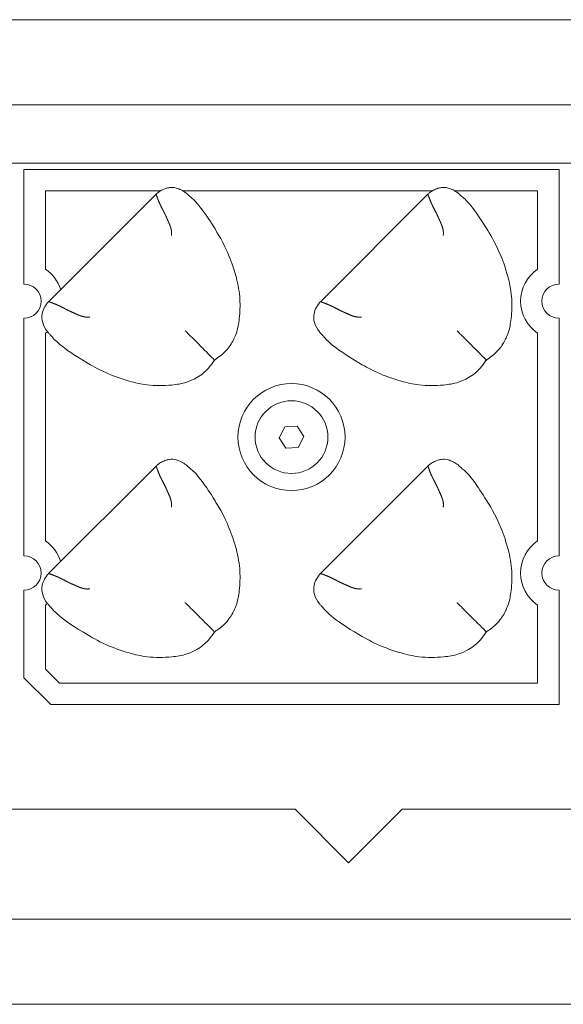
# Model space of a CAD drawing. Units: millimetres. Extents: x 0 to 575, y 0 to 447.
# Drawn here: x 225 to 276, y 350 to 442 of the extents above; entities that cross this region are included whole.
import ezdxf

# ---------------------------------------------------------------- set-up
doc = ezdxf.new("R2010")
doc.units = ezdxf.units.MM
doc.linetypes.add('Ciągła', pattern=[0])
doc.layers.add('Widoczne (ISO)', color=7, linetype='Ciągła', lineweight=50)

msp = doc.modelspace()

# ---------------------------------------------------------------- linework, layer by layer
at = {"layer": 'Widoczne (ISO)', "lineweight": 0}
for p, q in [((35.762, 442.072), (369.204, 442.072)), ((344.061, 434.122), (51.292, 434.122)), ((323.735, 428.671), (188.049, 428.671)), ((225.561, 428.072), (225.561, 417.372)), ((275.561, 428.072), (225.561, 428.072)), ((275.561, 417.372), (275.561, 428.072)), ((227.561, 426.072), (227.561, 418.766)), ((238.31, 426.072), (227.561, 426.072)), ((263.71, 426.072), (240.422, 426.072)), ((273.561, 426.072), (265.822, 426.072)), ((273.561, 418.766), (273.561, 426.072)), ((227.864, 415.721), (237.912, 425.769)), ((253.264, 415.721), (263.312, 425.769)), ((225.561, 414.172), (225.561, 391.972)), ((275.561, 391.972), (275.561, 414.172)), ((227.561, 412.779), (227.561, 393.366)), ((273.561, 393.366), (273.561, 412.779)), ((249.937, 404.044), (249.408, 403.017)), ((251.09, 404.099), (249.937, 404.044)), ((251.714, 403.127), (251.09, 404.099)), ((249.408, 403.017), (250.032, 402.046)), ((251.185, 402.101), (251.714, 403.127)), ((250.032, 402.046), (251.185, 402.101)), ((227.864, 390.321), (237.912, 400.369)), ((253.264, 390.321), (263.312, 400.369)), ((225.561, 388.772), (225.561, 380.572)), ((275.561, 378.072), (275.561, 388.772)), ((227.561, 387.379), (227.561, 381.401)), ((273.561, 380.072), (273.561, 387.379)), ((227.561, 381.401), (228.889, 380.072)), ((225.561, 380.572), (228.061, 378.072)), ((228.889, 380.072), (273.561, 380.072)), ((228.061, 378.072), (275.561, 378.072)), ((188.049, 368.3), (250.892, 368.3)), ((250.892, 368.3), (255.892, 363.3)), ((255.892, 363.3), (260.892, 368.3)), ((260.892, 368.3), (323.735, 368.3)), ((344.061, 358.022), (51.292, 358.022)), ((35.762, 350.072), (369.204, 350.072))]:
    msp.add_line(p, q, dxfattribs=at)
for radius in [5, 3.4]:
    msp.add_circle((250.561, 403.072), radius, dxfattribs=at)
for centre, radius, start, end in [((225.561, 415.772), 3.6, 17.45428, 56.25101), ((275.561, 415.772), 3.6, 123.74899, 236.25101), ((225.561, 415.772), 1.6, 270, 90), ((275.561, 415.772), 1.6, 90, 270), ((225.561, 415.772), 3.6, 303.74899, 307.57205), ((225.561, 390.372), 3.6, 17.45428, 56.25101), ((275.561, 390.372), 3.6, 123.74899, 236.25101), ((225.561, 390.372), 1.6, 270, 90), ((275.561, 390.372), 1.6, 90, 270), ((225.561, 390.372), 3.6, 303.74899, 307.57205)]:
    msp.add_arc(centre, radius, start, end, dxfattribs=at)
for points, degree, knots in [([(238.002, 425.859), (238.079, 425.919), (238.159, 425.976), (238.361, 426.106), (238.487, 426.177), (238.692, 426.267), (238.768, 426.296), (238.951, 426.352), (239.058, 426.375), (239.35, 426.409), (239.558, 426.404), (240.101, 426.263), (240.41, 426.103), (240.727, 425.868)], 3, [0, 0, 0, 0, 0.029569, 0.029569, 0.0725313, 0.0725313, 0.0969865, 0.0969865, 0.1299671, 0.1299671, 0.1850563, 0.1850563, 0.2549158, 0.2549158, 0.2549158, 0.2549158]), ([(263.402, 425.859), (263.479, 425.919), (263.559, 425.976), (263.761, 426.106), (263.887, 426.177), (264.092, 426.267), (264.168, 426.296), (264.351, 426.352), (264.458, 426.375), (264.75, 426.409), (264.958, 426.404), (265.501, 426.263), (265.81, 426.103), (266.127, 425.868)], 3, [0, 0, 0, 0, 0.029569, 0.029569, 0.0725313, 0.0725313, 0.0969865, 0.0969865, 0.1299671, 0.1299671, 0.1850563, 0.1850563, 0.2549158, 0.2549158, 0.2549158, 0.2549158]), ([(237.912, 425.769), (237.914, 425.763), (237.915, 425.757), (237.917, 425.75), (237.957, 425.62), (238.019, 425.472), (238.072, 425.297), (238.22, 424.924), (238.433, 424.497), (238.555, 424.271), (238.71, 423.976), (238.859, 423.649), (238.884, 423.593), (238.96, 423.42), (239.038, 423.243), (239.093, 423.124), (239.183, 422.919), (239.259, 422.701), (239.287, 422.612), (239.317, 422.493), (239.338, 422.37), (239.342, 422.342), (239.348, 422.299), (239.352, 422.256), (239.353, 422.242), (239.354, 422.217), (239.355, 422.192), (239.355, 422.181), (239.355, 422.167), (239.355, 422.153), (239.358, 422.149), (239.359, 422.145), (239.359, 422.141)], 5, [1.950059, 1.950059, 1.950059, 1.950059, 1.950059, 1.950059, 2.059366, 2.059366, 2.059366, 4.223602, 4.223602, 4.223602, 6.409868, 6.409868, 6.409868, 6.860197, 6.860197, 6.860197, 7.758043, 7.758043, 7.758043, 8.349921, 8.349921, 8.349921, 8.524729, 8.524729, 8.524729, 8.612133, 8.612133, 8.612133, 8.675394, 8.675394, 8.675394, 8.699251, 8.699251, 8.699251, 8.699251, 8.699251, 8.699251]), ([(241.043, 425.587), (241.096, 425.54), (241.148, 425.494), (241.408, 425.259), (241.706, 425.025), (242.557, 423.853), (242.931, 423.311), (243.598, 422.214), (244.203, 421.268), (244.982, 419.366), (245.25, 418.609), (245.545, 417.403), (245.615, 417.056), (245.763, 415.996), (245.763, 415.399), (245.705, 414.154), (245.629, 413.663), (245.414, 412.695), (245.218, 412.335), (244.957, 411.82), (244.738, 411.466), (244.082, 410.765), (243.738, 410.527), (243.414, 410.299)], 3, [0.0440324, 0.0440324, 0.0440324, 0.0440324, 0.0669331, 0.0669331, 0.1633787, 0.1633787, 0.2012931, 0.2012931, 0.2156523, 0.2156523, 0.2218303, 0.2218303, 0.2242744, 0.2242744, 0.229173, 0.229173, 0.2354781, 0.2354781, 0.247026, 0.247026, 0.2707136, 0.2707136, 0.2956384, 0.2956384, 0.2956384, 0.2956384]), ([(263.312, 425.769), (263.314, 425.763), (263.315, 425.757), (263.317, 425.75), (263.357, 425.62), (263.419, 425.472), (263.472, 425.297), (263.62, 424.924), (263.833, 424.497), (263.955, 424.271), (264.11, 423.976), (264.259, 423.649), (264.284, 423.593), (264.36, 423.42), (264.438, 423.243), (264.493, 423.124), (264.583, 422.919), (264.659, 422.701), (264.687, 422.612), (264.717, 422.493), (264.738, 422.37), (264.742, 422.342), (264.748, 422.299), (264.752, 422.256), (264.753, 422.242), (264.754, 422.217), (264.755, 422.192), (264.755, 422.181), (264.755, 422.167), (264.755, 422.153), (264.758, 422.149), (264.759, 422.145), (264.759, 422.141)], 5, [1.950059, 1.950059, 1.950059, 1.950059, 1.950059, 1.950059, 2.059366, 2.059366, 2.059366, 4.223602, 4.223602, 4.223602, 6.409868, 6.409868, 6.409868, 6.860197, 6.860197, 6.860197, 7.758043, 7.758043, 7.758043, 8.349921, 8.349921, 8.349921, 8.524729, 8.524729, 8.524729, 8.612133, 8.612133, 8.612133, 8.675394, 8.675394, 8.675394, 8.699251, 8.699251, 8.699251, 8.699251, 8.699251, 8.699251]), ([(266.443, 425.587), (266.496, 425.54), (266.548, 425.494), (266.808, 425.259), (267.106, 425.025), (267.957, 423.853), (268.331, 423.311), (268.998, 422.214), (269.603, 421.268), (270.382, 419.366), (270.65, 418.609), (270.945, 417.403), (271.015, 417.056), (271.163, 415.996), (271.163, 415.399), (271.105, 414.154), (271.029, 413.663), (270.814, 412.695), (270.618, 412.335), (270.357, 411.82), (270.138, 411.466), (269.482, 410.765), (269.138, 410.527), (268.814, 410.299)], 3, [0.0440324, 0.0440324, 0.0440324, 0.0440324, 0.0669331, 0.0669331, 0.1633787, 0.1633787, 0.2012931, 0.2012931, 0.2156523, 0.2156523, 0.2218303, 0.2218303, 0.2242744, 0.2242744, 0.229173, 0.229173, 0.2354781, 0.2354781, 0.247026, 0.247026, 0.2707136, 0.2707136, 0.2956384, 0.2956384, 0.2956384, 0.2956384]), ([(239.344, 421.919), (239.344, 421.923), (239.344, 421.927), (239.347, 421.964), (239.349, 421.997), (239.354, 422.067), (239.357, 422.104), (239.359, 422.141)], 3, [-0.02231767, -0.02231767, -0.02231767, -0.02231767, -0.02109489, -0.02109489, -0.01117056, -0.01117056, -0.00002379, -0.00002379, -0.00002379, -0.00002379]), ([(264.744, 421.919), (264.744, 421.923), (264.744, 421.927), (264.747, 421.964), (264.749, 421.997), (264.754, 422.067), (264.757, 422.104), (264.759, 422.141)], 3, [-0.02231767, -0.02231767, -0.02231767, -0.02231767, -0.02109489, -0.02109489, -0.01117056, -0.01117056, -0.00002379, -0.00002379, -0.00002379, -0.00002379]), ([(227.766, 412.906), (227.55, 413.197), (227.394, 413.486), (227.229, 414.043), (227.225, 414.264), (227.264, 414.652), (227.326, 414.858), (227.51, 415.257), (227.634, 415.449), (227.772, 415.628), (227.773, 415.63), (227.775, 415.632)], 3, [0, 0, 0, 0, 0.1086511, 0.1086511, 0.2102518, 0.2102518, 0.3350868, 0.3350868, 0.4658669, 0.4658669, 0.4670678, 0.4670678, 0.4670678, 0.4670678]), ([(227.864, 415.721), (227.871, 415.72), (227.877, 415.718), (227.883, 415.716), (228.013, 415.677), (228.161, 415.615), (228.337, 415.561), (228.71, 415.413), (229.136, 415.201), (229.363, 415.078), (229.658, 414.923), (229.984, 414.774), (230.041, 414.749), (230.213, 414.673), (230.39, 414.595), (230.51, 414.54), (230.714, 414.45), (230.932, 414.374), (231.021, 414.347), (231.14, 414.316), (231.263, 414.295), (231.291, 414.291), (231.334, 414.286), (231.377, 414.282), (231.392, 414.281), (231.417, 414.279), (231.442, 414.278), (231.452, 414.278), (231.466, 414.278), (231.481, 414.279), (231.485, 414.276), (231.488, 414.275), (231.492, 414.274)], 5, [1.950073, 1.950073, 1.950073, 1.950073, 1.950073, 1.950073, 2.059367, 2.059367, 2.059367, 4.223602, 4.223602, 4.223602, 6.409877, 6.409877, 6.409877, 6.86021, 6.86021, 6.86021, 7.758041, 7.758041, 7.758041, 8.349934, 8.349934, 8.349934, 8.524747, 8.524747, 8.524747, 8.612153, 8.612153, 8.612153, 8.675416, 8.675416, 8.675416, 8.699393, 8.699393, 8.699393, 8.699393, 8.699393, 8.699393]), ([(253.166, 412.906), (252.95, 413.197), (252.794, 413.486), (252.629, 414.043), (252.625, 414.264), (252.664, 414.652), (252.726, 414.858), (252.91, 415.257), (253.034, 415.449), (253.172, 415.628), (253.173, 415.63), (253.175, 415.632)], 3, [0, 0, 0, 0, 0.1086511, 0.1086511, 0.2102518, 0.2102518, 0.3350868, 0.3350868, 0.4658669, 0.4658669, 0.4670678, 0.4670678, 0.4670678, 0.4670678]), ([(253.264, 415.721), (253.271, 415.72), (253.277, 415.718), (253.283, 415.716), (253.413, 415.677), (253.561, 415.615), (253.737, 415.561), (254.11, 415.413), (254.536, 415.201), (254.763, 415.078), (255.058, 414.923), (255.384, 414.774), (255.441, 414.749), (255.613, 414.673), (255.79, 414.595), (255.91, 414.54), (256.114, 414.45), (256.332, 414.374), (256.421, 414.347), (256.54, 414.316), (256.663, 414.295), (256.691, 414.291), (256.734, 414.286), (256.777, 414.282), (256.792, 414.281), (256.817, 414.279), (256.842, 414.278), (256.852, 414.278), (256.866, 414.278), (256.881, 414.279), (256.885, 414.276), (256.888, 414.275), (256.892, 414.274)], 5, [1.950073, 1.950073, 1.950073, 1.950073, 1.950073, 1.950073, 2.059367, 2.059367, 2.059367, 4.223602, 4.223602, 4.223602, 6.409877, 6.409877, 6.409877, 6.86021, 6.86021, 6.86021, 7.758041, 7.758041, 7.758041, 8.349934, 8.349934, 8.349934, 8.524747, 8.524747, 8.524747, 8.612153, 8.612153, 8.612153, 8.675416, 8.675416, 8.675416, 8.699393, 8.699393, 8.699393, 8.699393, 8.699393, 8.699393]), ([(231.715, 414.29), (231.711, 414.289), (231.707, 414.289), (231.669, 414.286), (231.636, 414.284), (231.566, 414.279), (231.529, 414.276), (231.492, 414.274)], 3, [-0.02231765, -0.02231765, -0.02231765, -0.02231765, -0.02109487, -0.02109487, -0.01117054, -0.01117054, -0.00002574, -0.00002574, -0.00002574, -0.00002574]), ([(257.115, 414.29), (257.111, 414.289), (257.107, 414.289), (257.069, 414.286), (257.036, 414.284), (256.966, 414.279), (256.929, 414.276), (256.892, 414.274)], 3, [-0.02231765, -0.02231765, -0.02231765, -0.02231765, -0.02109487, -0.02109487, -0.01117054, -0.01117054, -0.00002574, -0.00002574, -0.00002574, -0.00002574]), ([(228.043, 412.594), (228.009, 412.633), (227.975, 412.672), (227.881, 412.778), (227.823, 412.842), (227.766, 412.906)], 3, [0.02402554, 0.02402554, 0.02402554, 0.02402554, 0.03974952, 0.03974952, 0.06663155, 0.06663155, 0.06663155, 0.06663155]), ([(243.334, 410.219), (243.168, 409.983), (242.999, 409.744), (242.646, 409.342), (242.491, 409.19), (242.124, 408.888), (241.92, 408.752), (241.374, 408.44), (241.053, 408.302), (240.295, 408.046), (239.856, 407.985), (238.599, 407.863), (237.847, 407.855), (236.5, 408.022), (235.959, 408.144), (234.602, 408.526), (233.89, 408.788), (232.441, 409.443), (231.815, 409.805), (230.327, 410.68), (229.425, 411.305), (228.462, 412.105), (228.274, 412.334), (228.053, 412.583), (228.048, 412.589), (228.043, 412.594)], 3, [0, 0, 0, 0, 0.086944, 0.086944, 0.150499, 0.150499, 0.219892, 0.219892, 0.328173, 0.328173, 0.520509, 0.520509, 0.828458, 0.828458, 1.052935, 1.052935, 1.37714, 1.37714, 1.745999, 1.745999, 2.937758, 2.937758, 3.956727, 3.956727, 3.980654, 3.980654, 3.980654, 3.980654]), ([(240.63, 413.003), (240.633, 413.001), (240.635, 412.998), (240.992, 412.642), (241.344, 412.29), (242.005, 411.628), (242.312, 411.322), (242.86, 410.773), (243.092, 410.541), (243.3, 410.333), (243.337, 410.296), (243.37, 410.264)], 3, [-0.00104, -0.00104, -0.00104, -0.00104, 0, 0, 0.1502086, 0.1502086, 0.2992099, 0.2992099, 0.4571039, 0.4571039, 0.4953621, 0.4953621, 0.4953621, 0.4953621]), ([(253.443, 412.594), (253.409, 412.633), (253.375, 412.672), (253.281, 412.778), (253.223, 412.842), (253.166, 412.906)], 3, [0.02402554, 0.02402554, 0.02402554, 0.02402554, 0.03974952, 0.03974952, 0.06663155, 0.06663155, 0.06663155, 0.06663155]), ([(268.734, 410.219), (268.568, 409.983), (268.399, 409.744), (268.046, 409.342), (267.891, 409.19), (267.524, 408.888), (267.32, 408.752), (266.774, 408.44), (266.453, 408.302), (265.695, 408.046), (265.256, 407.985), (263.999, 407.863), (263.247, 407.855), (261.9, 408.022), (261.359, 408.144), (260.002, 408.526), (259.29, 408.788), (257.841, 409.443), (257.215, 409.805), (255.727, 410.68), (254.825, 411.305), (253.862, 412.105), (253.674, 412.334), (253.453, 412.583), (253.448, 412.589), (253.443, 412.594)], 3, [0, 0, 0, 0, 0.086944, 0.086944, 0.150499, 0.150499, 0.219892, 0.219892, 0.328173, 0.328173, 0.520509, 0.520509, 0.828458, 0.828458, 1.052935, 1.052935, 1.37714, 1.37714, 1.745999, 1.745999, 2.937758, 2.937758, 3.956727, 3.956727, 3.980654, 3.980654, 3.980654, 3.980654]), ([(266.03, 413.003), (266.033, 413.001), (266.035, 412.998), (266.392, 412.642), (266.744, 412.29), (267.405, 411.628), (267.712, 411.322), (268.26, 410.773), (268.492, 410.541), (268.7, 410.333), (268.737, 410.296), (268.77, 410.264)], 3, [-0.00104, -0.00104, -0.00104, -0.00104, 0, 0, 0.1502086, 0.1502086, 0.2992099, 0.2992099, 0.4571039, 0.4571039, 0.4953621, 0.4953621, 0.4953621, 0.4953621]), ([(237.912, 400.369), (237.914, 400.363), (237.915, 400.357), (237.917, 400.35), (237.957, 400.22), (238.019, 400.072), (238.072, 399.897), (238.22, 399.524), (238.433, 399.097), (238.555, 398.871), (238.71, 398.576), (238.859, 398.249), (238.884, 398.193), (238.96, 398.02), (239.038, 397.843), (239.093, 397.724), (239.183, 397.519), (239.259, 397.301), (239.287, 397.212), (239.317, 397.093), (239.338, 396.97), (239.342, 396.942), (239.348, 396.899), (239.352, 396.856), (239.353, 396.842), (239.354, 396.817), (239.355, 396.792), (239.355, 396.781), (239.355, 396.767), (239.355, 396.753), (239.358, 396.749), (239.359, 396.745), (239.359, 396.741)], 5, [1.950059, 1.950059, 1.950059, 1.950059, 1.950059, 1.950059, 2.059366, 2.059366, 2.059366, 4.223602, 4.223602, 4.223602, 6.409868, 6.409868, 6.409868, 6.860197, 6.860197, 6.860197, 7.758043, 7.758043, 7.758043, 8.349921, 8.349921, 8.349921, 8.524729, 8.524729, 8.524729, 8.612133, 8.612133, 8.612133, 8.675394, 8.675394, 8.675394, 8.699251, 8.699251, 8.699251, 8.699251, 8.699251, 8.699251]), ([(238.002, 400.459), (238.079, 400.519), (238.159, 400.576), (238.361, 400.706), (238.487, 400.777), (238.692, 400.867), (238.768, 400.896), (238.951, 400.952), (239.058, 400.975), (239.35, 401.009), (239.558, 401.004), (240.101, 400.863), (240.41, 400.703), (240.727, 400.468)], 3, [0, 0, 0, 0, 0.029569, 0.029569, 0.0725313, 0.0725313, 0.0969865, 0.0969865, 0.1299671, 0.1299671, 0.1850563, 0.1850563, 0.2549158, 0.2549158, 0.2549158, 0.2549158]), ([(263.312, 400.369), (263.314, 400.363), (263.315, 400.357), (263.317, 400.35), (263.357, 400.22), (263.419, 400.072), (263.472, 399.897), (263.62, 399.524), (263.833, 399.097), (263.955, 398.871), (264.11, 398.576), (264.259, 398.249), (264.284, 398.193), (264.36, 398.02), (264.438, 397.843), (264.493, 397.724), (264.583, 397.519), (264.659, 397.301), (264.687, 397.212), (264.717, 397.093), (264.738, 396.97), (264.742, 396.942), (264.748, 396.899), (264.752, 396.856), (264.753, 396.842), (264.754, 396.817), (264.755, 396.792), (264.755, 396.781), (264.755, 396.767), (264.755, 396.753), (264.758, 396.749), (264.759, 396.745), (264.759, 396.741)], 5, [1.950059, 1.950059, 1.950059, 1.950059, 1.950059, 1.950059, 2.059366, 2.059366, 2.059366, 4.223602, 4.223602, 4.223602, 6.409868, 6.409868, 6.409868, 6.860197, 6.860197, 6.860197, 7.758043, 7.758043, 7.758043, 8.349921, 8.349921, 8.349921, 8.524729, 8.524729, 8.524729, 8.612133, 8.612133, 8.612133, 8.675394, 8.675394, 8.675394, 8.699251, 8.699251, 8.699251, 8.699251, 8.699251, 8.699251]), ([(263.402, 400.459), (263.479, 400.519), (263.559, 400.576), (263.761, 400.706), (263.887, 400.777), (264.092, 400.867), (264.168, 400.896), (264.351, 400.952), (264.458, 400.975), (264.75, 401.009), (264.958, 401.004), (265.501, 400.863), (265.81, 400.703), (266.127, 400.468)], 3, [0, 0, 0, 0, 0.029569, 0.029569, 0.0725313, 0.0725313, 0.0969865, 0.0969865, 0.1299671, 0.1299671, 0.1850563, 0.1850563, 0.2549158, 0.2549158, 0.2549158, 0.2549158]), ([(241.043, 400.187), (241.096, 400.14), (241.148, 400.094), (241.408, 399.859), (241.706, 399.625), (242.557, 398.453), (242.931, 397.911), (243.598, 396.814), (244.203, 395.868), (244.982, 393.966), (245.25, 393.209), (245.545, 392.003), (245.615, 391.656), (245.763, 390.596), (245.763, 389.999), (245.705, 388.754), (245.629, 388.263), (245.414, 387.295), (245.218, 386.935), (244.957, 386.42), (244.738, 386.066), (244.082, 385.365), (243.738, 385.127), (243.414, 384.899)], 3, [0.0440324, 0.0440324, 0.0440324, 0.0440324, 0.0669331, 0.0669331, 0.1633787, 0.1633787, 0.2012931, 0.2012931, 0.2156523, 0.2156523, 0.2218303, 0.2218303, 0.2242744, 0.2242744, 0.229173, 0.229173, 0.2354781, 0.2354781, 0.247026, 0.247026, 0.2707136, 0.2707136, 0.2956384, 0.2956384, 0.2956384, 0.2956384]), ([(266.443, 400.187), (266.496, 400.14), (266.548, 400.094), (266.808, 399.859), (267.106, 399.625), (267.957, 398.453), (268.331, 397.911), (268.998, 396.814), (269.603, 395.868), (270.382, 393.966), (270.65, 393.209), (270.945, 392.003), (271.015, 391.656), (271.163, 390.596), (271.163, 389.999), (271.105, 388.754), (271.029, 388.263), (270.814, 387.295), (270.618, 386.935), (270.357, 386.42), (270.138, 386.066), (269.482, 385.365), (269.138, 385.127), (268.814, 384.899)], 3, [0.0440324, 0.0440324, 0.0440324, 0.0440324, 0.0669331, 0.0669331, 0.1633787, 0.1633787, 0.2012931, 0.2012931, 0.2156523, 0.2156523, 0.2218303, 0.2218303, 0.2242744, 0.2242744, 0.229173, 0.229173, 0.2354781, 0.2354781, 0.247026, 0.247026, 0.2707136, 0.2707136, 0.2956384, 0.2956384, 0.2956384, 0.2956384]), ([(239.344, 396.519), (239.344, 396.523), (239.344, 396.527), (239.347, 396.564), (239.349, 396.597), (239.354, 396.667), (239.357, 396.704), (239.359, 396.741)], 3, [-0.02231767, -0.02231767, -0.02231767, -0.02231767, -0.02109489, -0.02109489, -0.01117056, -0.01117056, -0.00002379, -0.00002379, -0.00002379, -0.00002379]), ([(264.744, 396.519), (264.744, 396.523), (264.744, 396.527), (264.747, 396.564), (264.749, 396.597), (264.754, 396.667), (264.757, 396.704), (264.759, 396.741)], 3, [-0.02231767, -0.02231767, -0.02231767, -0.02231767, -0.02109489, -0.02109489, -0.01117056, -0.01117056, -0.00002379, -0.00002379, -0.00002379, -0.00002379]), ([(227.766, 387.506), (227.55, 387.797), (227.394, 388.086), (227.229, 388.643), (227.225, 388.864), (227.264, 389.252), (227.326, 389.458), (227.51, 389.857), (227.634, 390.049), (227.772, 390.228), (227.773, 390.23), (227.775, 390.232)], 3, [0, 0, 0, 0, 0.1086511, 0.1086511, 0.2102518, 0.2102518, 0.3350868, 0.3350868, 0.4658669, 0.4658669, 0.4670678, 0.4670678, 0.4670678, 0.4670678]), ([(227.864, 390.321), (227.871, 390.32), (227.877, 390.318), (227.883, 390.316), (228.013, 390.277), (228.161, 390.215), (228.337, 390.161), (228.71, 390.013), (229.136, 389.801), (229.363, 389.678), (229.658, 389.523), (229.984, 389.374), (230.041, 389.349), (230.213, 389.273), (230.39, 389.195), (230.51, 389.14), (230.714, 389.05), (230.932, 388.974), (231.021, 388.947), (231.14, 388.916), (231.263, 388.895), (231.291, 388.891), (231.334, 388.886), (231.377, 388.882), (231.392, 388.881), (231.417, 388.879), (231.442, 388.878), (231.452, 388.878), (231.466, 388.878), (231.481, 388.879), (231.485, 388.876), (231.488, 388.875), (231.492, 388.874)], 5, [1.950073, 1.950073, 1.950073, 1.950073, 1.950073, 1.950073, 2.059367, 2.059367, 2.059367, 4.223602, 4.223602, 4.223602, 6.409877, 6.409877, 6.409877, 6.86021, 6.86021, 6.86021, 7.758041, 7.758041, 7.758041, 8.349934, 8.349934, 8.349934, 8.524747, 8.524747, 8.524747, 8.612153, 8.612153, 8.612153, 8.675416, 8.675416, 8.675416, 8.699393, 8.699393, 8.699393, 8.699393, 8.699393, 8.699393]), ([(253.166, 387.506), (252.95, 387.797), (252.794, 388.086), (252.629, 388.643), (252.625, 388.864), (252.664, 389.252), (252.726, 389.458), (252.91, 389.857), (253.034, 390.049), (253.172, 390.228), (253.173, 390.23), (253.175, 390.232)], 3, [0, 0, 0, 0, 0.1086511, 0.1086511, 0.2102518, 0.2102518, 0.3350868, 0.3350868, 0.4658669, 0.4658669, 0.4670678, 0.4670678, 0.4670678, 0.4670678]), ([(253.264, 390.321), (253.271, 390.32), (253.277, 390.318), (253.283, 390.316), (253.413, 390.277), (253.561, 390.215), (253.737, 390.161), (254.11, 390.013), (254.536, 389.801), (254.763, 389.678), (255.058, 389.523), (255.384, 389.374), (255.441, 389.349), (255.613, 389.273), (255.79, 389.195), (255.91, 389.14), (256.114, 389.05), (256.332, 388.974), (256.421, 388.947), (256.54, 388.916), (256.663, 388.895), (256.691, 388.891), (256.734, 388.886), (256.777, 388.882), (256.792, 388.881), (256.817, 388.879), (256.842, 388.878), (256.852, 388.878), (256.866, 388.878), (256.881, 388.879), (256.885, 388.876), (256.888, 388.875), (256.892, 388.874)], 5, [1.950073, 1.950073, 1.950073, 1.950073, 1.950073, 1.950073, 2.059367, 2.059367, 2.059367, 4.223602, 4.223602, 4.223602, 6.409877, 6.409877, 6.409877, 6.86021, 6.86021, 6.86021, 7.758041, 7.758041, 7.758041, 8.349934, 8.349934, 8.349934, 8.524747, 8.524747, 8.524747, 8.612153, 8.612153, 8.612153, 8.675416, 8.675416, 8.675416, 8.699393, 8.699393, 8.699393, 8.699393, 8.699393, 8.699393]), ([(231.715, 388.89), (231.711, 388.889), (231.707, 388.889), (231.669, 388.886), (231.636, 388.884), (231.566, 388.879), (231.529, 388.876), (231.492, 388.874)], 3, [-0.02231765, -0.02231765, -0.02231765, -0.02231765, -0.02109487, -0.02109487, -0.01117054, -0.01117054, -0.00002574, -0.00002574, -0.00002574, -0.00002574]), ([(257.115, 388.89), (257.111, 388.889), (257.107, 388.889), (257.069, 388.886), (257.036, 388.884), (256.966, 388.879), (256.929, 388.876), (256.892, 388.874)], 3, [-0.02231765, -0.02231765, -0.02231765, -0.02231765, -0.02109487, -0.02109487, -0.01117054, -0.01117054, -0.00002574, -0.00002574, -0.00002574, -0.00002574]), ([(228.043, 387.194), (228.009, 387.233), (227.975, 387.272), (227.881, 387.378), (227.823, 387.442), (227.766, 387.506)], 3, [0.02402554, 0.02402554, 0.02402554, 0.02402554, 0.03974952, 0.03974952, 0.06663155, 0.06663155, 0.06663155, 0.06663155]), ([(240.63, 387.603), (240.633, 387.601), (240.635, 387.598), (240.992, 387.242), (241.344, 386.89), (242.005, 386.228), (242.312, 385.922), (242.86, 385.373), (243.092, 385.141), (243.3, 384.933), (243.337, 384.896), (243.37, 384.864)], 3, [-0.00104, -0.00104, -0.00104, -0.00104, 0, 0, 0.1502086, 0.1502086, 0.2992099, 0.2992099, 0.4571039, 0.4571039, 0.4953621, 0.4953621, 0.4953621, 0.4953621]), ([(253.443, 387.194), (253.409, 387.233), (253.375, 387.272), (253.281, 387.378), (253.223, 387.442), (253.166, 387.506)], 3, [0.02402554, 0.02402554, 0.02402554, 0.02402554, 0.03974952, 0.03974952, 0.06663155, 0.06663155, 0.06663155, 0.06663155]), ([(266.03, 387.603), (266.033, 387.601), (266.035, 387.598), (266.392, 387.242), (266.744, 386.89), (267.405, 386.228), (267.712, 385.922), (268.26, 385.373), (268.492, 385.141), (268.7, 384.933), (268.737, 384.896), (268.77, 384.864)], 3, [-0.00104, -0.00104, -0.00104, -0.00104, 0, 0, 0.1502086, 0.1502086, 0.2992099, 0.2992099, 0.4571039, 0.4571039, 0.4953621, 0.4953621, 0.4953621, 0.4953621]), ([(243.334, 384.819), (243.168, 384.583), (242.999, 384.344), (242.646, 383.942), (242.491, 383.79), (242.124, 383.488), (241.92, 383.352), (241.374, 383.04), (241.053, 382.902), (240.295, 382.646), (239.856, 382.585), (238.599, 382.463), (237.847, 382.455), (236.5, 382.622), (235.959, 382.744), (234.602, 383.126), (233.89, 383.388), (232.441, 384.043), (231.815, 384.405), (230.327, 385.28), (229.425, 385.905), (228.462, 386.705), (228.274, 386.934), (228.053, 387.183), (228.048, 387.189), (228.043, 387.194)], 3, [0, 0, 0, 0, 0.086944, 0.086944, 0.150499, 0.150499, 0.219892, 0.219892, 0.328173, 0.328173, 0.520509, 0.520509, 0.828458, 0.828458, 1.052935, 1.052935, 1.37714, 1.37714, 1.745999, 1.745999, 2.937758, 2.937758, 3.956727, 3.956727, 3.980654, 3.980654, 3.980654, 3.980654]), ([(268.734, 384.819), (268.568, 384.583), (268.399, 384.344), (268.046, 383.942), (267.891, 383.79), (267.524, 383.488), (267.32, 383.352), (266.774, 383.04), (266.453, 382.902), (265.695, 382.646), (265.256, 382.585), (263.999, 382.463), (263.247, 382.455), (261.9, 382.622), (261.359, 382.744), (260.002, 383.126), (259.29, 383.388), (257.841, 384.043), (257.215, 384.405), (255.727, 385.28), (254.825, 385.905), (253.862, 386.705), (253.674, 386.934), (253.453, 387.183), (253.448, 387.189), (253.443, 387.194)], 3, [0, 0, 0, 0, 0.086944, 0.086944, 0.150499, 0.150499, 0.219892, 0.219892, 0.328173, 0.328173, 0.520509, 0.520509, 0.828458, 0.828458, 1.052935, 1.052935, 1.37714, 1.37714, 1.745999, 1.745999, 2.937758, 2.937758, 3.956727, 3.956727, 3.980654, 3.980654, 3.980654, 3.980654])]:
    msp.add_open_spline(points, degree=degree, knots=knots, dxfattribs=at)
for points in [[(237.912, 425.769), (237.941, 425.798), (237.971, 425.828), (238.002, 425.859)], [(240.727, 425.868), (240.835, 425.77), (240.941, 425.677), (241.043, 425.587)], [(263.312, 425.769), (263.341, 425.798), (263.371, 425.828), (263.402, 425.859)], [(266.127, 425.868), (266.235, 425.77), (266.341, 425.677), (266.443, 425.587)], [(227.775, 415.632), (227.806, 415.663), (227.836, 415.693), (227.864, 415.721)], [(253.175, 415.632), (253.206, 415.663), (253.236, 415.693), (253.264, 415.721)], [(243.37, 410.264), (243.358, 410.249), (243.346, 410.234), (243.334, 410.219)], [(243.414, 410.299), (243.4, 410.288), (243.385, 410.276), (243.37, 410.264)], [(243.37, 410.264), (243.37, 410.264), (243.37, 410.264), (243.37, 410.264)], [(268.77, 410.264), (268.758, 410.249), (268.746, 410.234), (268.734, 410.219)], [(268.814, 410.299), (268.8, 410.288), (268.785, 410.276), (268.77, 410.264)], [(268.77, 410.264), (268.77, 410.264), (268.77, 410.264), (268.77, 410.264)], [(237.912, 400.369), (237.941, 400.398), (237.971, 400.428), (238.002, 400.459)], [(240.727, 400.468), (240.835, 400.37), (240.941, 400.277), (241.043, 400.187)], [(263.312, 400.369), (263.341, 400.398), (263.371, 400.428), (263.402, 400.459)], [(266.127, 400.468), (266.235, 400.37), (266.341, 400.277), (266.443, 400.187)], [(227.775, 390.232), (227.806, 390.263), (227.836, 390.293), (227.864, 390.321)], [(253.175, 390.232), (253.206, 390.263), (253.236, 390.293), (253.264, 390.321)], [(243.37, 384.864), (243.358, 384.849), (243.346, 384.834), (243.334, 384.819)], [(243.414, 384.899), (243.4, 384.888), (243.385, 384.876), (243.37, 384.864)], [(243.37, 384.864), (243.37, 384.864), (243.37, 384.864), (243.37, 384.864)], [(268.77, 384.864), (268.758, 384.849), (268.746, 384.834), (268.734, 384.819)], [(268.814, 384.899), (268.8, 384.888), (268.785, 384.876), (268.77, 384.864)], [(268.77, 384.864), (268.77, 384.864), (268.77, 384.864), (268.77, 384.864)]]:
    msp.add_open_spline(points, degree=3, dxfattribs=at)

doc.saveas('drawing.dxf')
